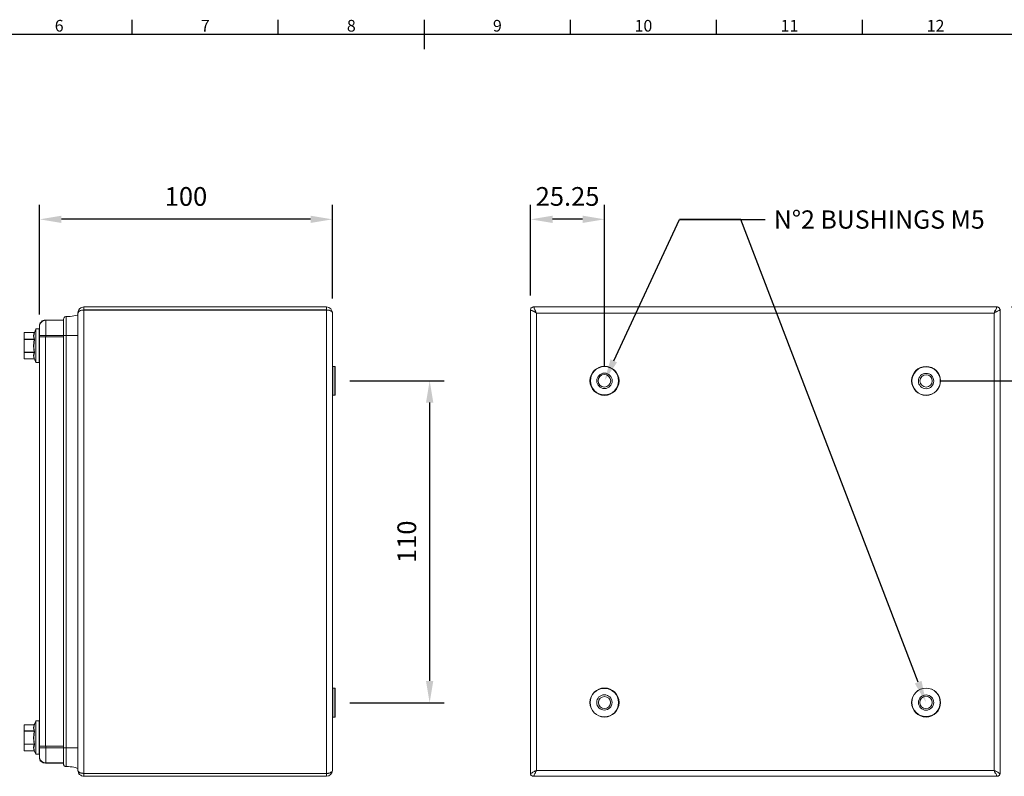
# Model space of a CAD drawing. Units: inches. Extents: x -242 to 598, y 2 to 596.
# Drawn here: x 40 to 377, y 322 to 581 of the extents above; entities that cross this region are included whole.
import ezdxf
from ezdxf import colors
from ezdxf.entities.mleader import LeaderData, LeaderLine
from ezdxf.enums import TextEntityAlignment as Align
from ezdxf.math import Vec2, Vec3

# ---------------------------------------------------------------- set-up
doc = ezdxf.new("R2010")
doc.units = ezdxf.units.IN
doc.header["$MEASUREMENT"] = 0
doc.layers.add('Body', color=7, linetype='Continuous', lineweight=18)
doc.layers.add('Dimensions', color=7, linetype='Continuous')
doc.layers.add('Title Block', color=7, linetype='Continuous')
doc.styles.add('ISO Proportional', font='ARIALN.TTF', dxfattribs={"width": 0.8})
doc.styles.get("Standard").update_dxf_attribs({"font": 'romans.shx', "width": 0.8})
doc.dimstyles.new('SLDDIMSTYLE2', dxfattribs={"dimscale": 5, "dimtxt": 1.28, "dimasz": 1.5, "dimexe": 1, "dimexo": 1, "dimgap": 0.926042, "dimtad": 1, "dimdec": 0, "dimrnd": 1e-09, "dimzin": 12, "dimdsep": 46, "dimtxsty": 'Standard', "dimcen": 2, "dimadec": 0, "dimazin": 3, "dimtfac": 1, "dimtdec": 0, "dimtmove": 0, "dimatfit": 0, "dimfxl": 1, "dimfrac": 2, "dimtolj": 1, "dimtzin": 12, "dimarcsym": 0})

# ---------------------------------------------------------------- blocks, each defined once
blk = doc.blocks.new('ISO A1 title block')
at = {"layer": 'Title Block'}
for p, q in [((320, 574), (320, 579)), ((370, 574), (370, 579)), ((420, 569), (420, 579)), ((470, 574), (470, 579)), ((520, 574), (520, 579)), ((570, 574), (570, 579)), ((820, 574), (20, 574))]:
    blk.add_line(p, q, dxfattribs=at)
at = {"layer": 'Title Block', "style": 'ISO Proportional'}
for s, p in [('6', (295, 576.5)), ('7', (345, 576.5)), ('8', (395, 576.5)), ('9', (445, 576.5)), ('10', (495, 576.5)), ('11', (545, 576.5)), ('12', (595, 576.5))]:
    blk.add_text(s, height=4, dxfattribs=at).set_placement(p, align=Align.MIDDLE)
at = {"layer": 'Title Block', "style": 'ISO Proportional', "flags": 8}
for tag, p in [('FILENAME', (747, 43)), ('DATE', (772, 43)), ('SCALE', (802, 43)), ('EDITION', (787, 23)), ('SHEET', (802, 23))]:
    blk.add_attdef(tag, text='', height=2.5, dxfattribs=at).set_placement(p, align=Align.MIDDLE_LEFT)
blk.add_attdef('DRAWING_NUMBER', text='', height=3, dxfattribs=at).set_placement((755, 25), align=Align.MIDDLE)
blk = doc.blocks.new('*D26')
at = {"layer": 'Defpoints', "color": 0, "linetype": 'Continuous', "transparency": 16777216}
for p in [(147.76, 457.6), (147.76, 347.34), (180.06, 347.34)]:
    blk.add_point(p, dxfattribs=at)
at = {"layer": 'Dimensions', "color": 0, "linetype": 'Continuous', "lineweight": -2, "transparency": 16777216}
for p, q in [((152.76, 457.6), (185.06, 457.6)), ((180.06, 450.1), (180.06, 354.84)), ((152.76, 347.34), (185.06, 347.34))]:
    blk.add_line(p, q, dxfattribs=at)
at = {"layer": 'Dimensions', "color": 0, "linetype": 'Continuous', "transparency": 16777216}
for points in [[(178.81, 450.1), (181.31, 450.1), (180.06, 457.6)], [(178.81, 354.84), (181.31, 354.84), (180.06, 347.34)]]:
    blk.add_solid(points, dxfattribs=at)
at = {"layer": 'Dimensions', "color": 0, "linetype": 'Continuous', "transparency": 16777216, "insert": (172.23, 402.47), "char_height": 6.4, "attachment_point": 5, "rotation": 90}
blk.add_mtext('\\A1;110', dxfattribs=at)
blk = doc.blocks.new('*D27')
at = {"layer": 'Defpoints', "color": 0, "linetype": 'Continuous', "transparency": 16777216}
for p in [(46.52, 512.85), (146.77, 480.78), (46.52, 475.22)]:
    blk.add_point(p, dxfattribs=at)
at = {"layer": 'Dimensions', "color": 0, "linetype": 'Continuous', "lineweight": -2, "transparency": 16777216}
for p, q in [((46.52, 480.22), (46.52, 517.85)), ((146.77, 485.78), (146.77, 517.85)), ((139.27, 512.85), (54.02, 512.85))]:
    blk.add_line(p, q, dxfattribs=at)
at = {"layer": 'Dimensions', "color": 0, "linetype": 'Continuous', "transparency": 16777216}
for points in [[(54.02, 514.1), (54.02, 511.6), (46.52, 512.85)], [(139.27, 514.1), (139.27, 511.6), (146.77, 512.85)]]:
    blk.add_solid(points, dxfattribs=at)
at = {"layer": 'Dimensions', "color": 0, "linetype": 'Continuous', "transparency": 16777216, "insert": (96.64, 520.68), "char_height": 6.4, "attachment_point": 5}
blk.add_mtext('\\A1;100', dxfattribs=at)
blk = doc.blocks.new('*D28')
at = {"layer": 'Defpoints', "color": 0, "linetype": 'Continuous', "transparency": 16777216}
for p in [(214.61, 512.85), (214.61, 481.77), (239.91, 457.56)]:
    blk.add_point(p, dxfattribs=at)
at = {"layer": 'Dimensions', "color": 0, "linetype": 'Continuous', "lineweight": -2, "transparency": 16777216}
for p, q in [((214.61, 486.77), (214.61, 517.85)), ((239.91, 462.56), (239.91, 517.85)), ((232.41, 512.85), (222.11, 512.85))]:
    blk.add_line(p, q, dxfattribs=at)
at = {"layer": 'Dimensions', "color": 0, "linetype": 'Continuous', "transparency": 16777216}
for points in [[(222.11, 514.1), (222.11, 511.6), (214.61, 512.85)], [(232.41, 514.1), (232.41, 511.6), (239.91, 512.85)]]:
    blk.add_solid(points, dxfattribs=at)
at = {"layer": 'Dimensions', "color": 0, "linetype": 'Continuous', "transparency": 16777216, "insert": (227.26, 520.68), "char_height": 6.4, "attachment_point": 5}
blk.add_mtext('\\A1;25.25', dxfattribs=at)
blk = doc.blocks.new('*D29')
at = {"layer": 'Defpoints', "color": 0, "linetype": 'Continuous', "transparency": 16777216}
for p in [(374.19, 482.88), (405.62, 482.88), (350.01, 457.51)]:
    blk.add_point(p, dxfattribs=at)
at = {"layer": 'Dimensions', "color": 0, "linetype": 'Continuous', "lineweight": -2, "transparency": 16777216}
for p, q in [((379.19, 482.88), (410.62, 482.88)), ((405.62, 465.01), (405.62, 475.38)), ((355.01, 457.51), (410.62, 457.51))]:
    blk.add_line(p, q, dxfattribs=at)
at = {"layer": 'Dimensions', "color": 0, "linetype": 'Continuous', "transparency": 16777216}
for points in [[(404.37, 475.38), (406.87, 475.38), (405.62, 482.88)], [(404.37, 465.01), (406.87, 465.01), (405.62, 457.51)]]:
    blk.add_solid(points, dxfattribs=at)
at = {"layer": 'Dimensions', "color": 0, "linetype": 'Continuous', "transparency": 16777216, "insert": (397.79, 470.19), "char_height": 6.4, "attachment_point": 5, "rotation": 90}
blk.add_mtext('\\A1;25.25', dxfattribs=at)

msp = doc.modelspace()

# ---------------------------------------------------------------- linework, layer by layer
at = {"layer": 'Body', "color": 7, "linetype": 'Continuous', "lineweight": 18}
for points in [[(144.79, 482.88, -0.398185), (146.77, 480.78), (146.77, 481.03), (146.65, 481.15), (146.52, 481.4), (146.27, 481.52), (146.03, 481.64), (145.78, 481.77), (145.41, 481.77), (145.16, 481.77), (144.79, 481.89), (144.79, 481.77), (61.72, 481.77), (61.72, 323.18), (61.35, 323.3), (60.98, 323.3), (60.74, 323.42), (60.37, 323.42), (60.12, 323.55), (59.99, 323.79), (59.75, 323.92), (59.75, 324.04), (59.62, 324.29), (59.62, 480.78), (59.75, 481.03), (59.87, 481.27), (59.99, 481.4), (60.24, 481.52), (60.61, 481.64), (60.86, 481.77), (61.35, 481.77), (61.72, 481.89), (144.79, 481.89), (144.79, 482.02), (144.79, 482.26), (144.79, 482.39), (144.79, 482.51), (144.79, 482.63), (144.79, 482.76), (144.79, 482.88), (61.72, 482.88), (61.72, 482.76), (61.72, 482.63), (61.72, 482.51), (61.72, 482.39), (61.72, 482.26), (61.72, 482.02), (61.72, 481.89), (61.72, 481.77, 0.312376), (59.62, 480.78), (59.75, 481.27), (59.87, 481.64), (59.99, 481.89), (60.24, 482.26), (60.61, 482.51), (60.86, 482.63), (61.35, 482.76), (61.72, 482.88)], [(61.72, 322.19), (61.35, 322.19), (60.86, 322.31), (60.61, 322.56), (60.24, 322.8), (59.99, 323.05), (59.87, 323.42), (59.75, 323.79), (59.62, 324.16), (59.75, 323.92), (59.87, 323.79), (59.99, 323.55), (60.24, 323.42), (60.61, 323.3), (60.86, 323.3), (61.35, 323.18), (61.72, 323.18), (144.79, 323.18), (145.16, 323.18), (145.41, 323.18), (145.78, 323.3), (146.03, 323.42), (146.27, 323.55), (146.52, 323.67), (146.65, 323.79), (146.77, 324.04), (146.77, 324.16), (146.77, 324.04), (146.65, 323.79), (146.52, 323.67), (146.27, 323.55), (146.03, 323.42), (145.78, 323.3), (145.41, 323.3), (145.16, 323.3), (144.79, 323.18), (144.79, 481.77), (145.16, 481.77), (145.41, 481.77), (145.78, 481.64), (146.03, 481.52), (146.27, 481.4), (146.52, 481.27), (146.65, 481.15), (146.77, 481.03), (146.77, 480.78), (146.77, 324.16, -0.380199), (144.79, 322.19)]]:
    msp.add_lwpolyline(points, format="xyb", dxfattribs=at)
for points in [[(214.61, 481.89), (214.61, 482.02), (214.73, 482.26), (214.73, 482.39), (214.85, 482.51), (215.1, 482.63), (215.22, 482.76), (215.47, 482.88), (215.59, 482.88), (215.59, 482.76), (215.72, 482.76), (215.72, 482.63), (215.84, 482.39), (215.97, 482.14), (216.09, 481.89), (216.21, 481.52), (216.46, 481.15), (216.58, 480.78), (216.21, 481.03), (215.97, 481.15), (215.59, 481.4), (215.35, 481.52), (215.1, 481.64), (214.85, 481.77), (214.73, 481.77), (214.61, 481.77)], [(44.79, 467.43), (44.67, 467.92), (44.54, 469.28), (44.54, 469.53), (44.79, 471.76), (44.79, 471.88), (44.67, 471.88), (44.67, 471.76), (41.21, 471.76), (41.21, 467.43), (41.21, 465.2), (41.21, 465.08), (44.67, 465.08), (44.79, 465.08), (44.67, 465.33), (44.54, 465.95), (44.54, 466.19), (44.79, 467.18), (44.79, 467.31)], [(41.21, 467.31), (41.21, 467.43)], [(61.72, 322.19), (61.72, 322.31), (61.72, 322.43), (61.72, 322.56), (61.72, 322.8), (61.72, 322.93), (61.72, 323.18), (144.79, 323.18), (144.79, 322.93), (144.79, 322.8), (144.79, 322.56), (144.79, 322.43), (144.79, 322.31), (144.79, 322.19)]]:
    msp.add_lwpolyline(points, close=True, dxfattribs=at)
for points in [[(214.61, 481.89), (214.61, 481.77), (214.73, 481.77), (214.85, 481.64), (215.1, 481.52), (215.35, 481.4), (215.59, 481.27), (215.97, 481.15), (216.21, 481.03), (216.58, 480.78), (216.58, 324.16), (373.32, 324.16), (373.32, 480.78), (216.58, 480.78), (216.46, 481.15), (216.34, 481.52), (216.09, 481.89), (215.97, 482.14), (215.84, 482.39), (215.84, 482.63), (215.72, 482.76), (215.72, 482.88), (215.59, 482.88)], [(375.3, 481.89), (375.3, 481.77), (375.18, 481.64), (374.93, 481.64), (374.68, 481.52), (374.44, 481.4), (374.06, 481.15), (373.69, 481.03), (373.32, 480.78), (373.45, 481.15), (373.57, 481.52), (373.82, 481.89), (373.94, 482.14), (374.06, 482.39), (374.06, 482.63), (374.19, 482.76), (374.19, 482.88), (215.72, 482.88)], [(374.19, 482.88), (374.31, 482.88), (374.31, 482.76), (374.19, 482.76), (374.19, 482.63), (374.06, 482.39), (373.94, 482.14), (373.82, 481.89), (373.69, 481.52), (373.45, 481.15), (373.32, 480.78), (373.69, 481.03), (374.06, 481.27), (374.44, 481.4), (374.68, 481.52), (374.93, 481.64), (375.18, 481.77), (375.3, 481.77), (375.3, 481.89), (375.3, 482.02), (375.18, 482.26), (375.18, 482.39), (375.05, 482.51), (374.81, 482.63), (374.68, 482.76), (374.44, 482.88), (374.31, 482.88)], [(48.62, 472.62), (48.62, 473.12), (54.68, 473.12), (54.68, 474.1), (54.68, 475.22), (54.68, 476.08), (54.68, 476.95), (54.68, 477.57), (54.68, 478.06), (54.68, 478.43), (54.68, 478.55), (54.68, 478.68), (54.8, 478.93), (54.8, 479.05), (54.93, 479.3), (55.17, 479.42), (55.3, 479.42), (55.54, 479.54), (55.67, 479.54)], [(59.62, 324.91), (59.5, 324.91), (58.88, 325.15), (58.26, 325.28), (57.65, 325.4), (57.03, 325.4), (56.41, 325.52), (55.67, 325.52), (55.67, 325.65), (55.67, 326.02), (55.67, 326.51), (55.67, 327.38), (55.67, 328.37), (55.67, 329.48), (55.67, 330.72), (55.67, 331.95), (55.67, 473.12), (55.67, 474.35), (55.67, 475.59), (55.67, 476.7), (55.67, 477.69), (55.67, 478.43), (55.67, 479.05), (55.67, 479.42), (55.67, 479.54), (56.41, 479.54), (57.03, 479.54), (57.65, 479.67), (58.26, 479.79), (58.88, 479.91), (59.5, 480.04), (59.62, 480.16)], [(59.62, 480.78), (59.62, 480.78)], [(214.61, 481.77), (214.61, 323.18), (214.61, 322.93), (214.73, 322.8), (214.73, 322.56), (214.85, 322.43), (215.1, 322.31), (215.22, 322.19), (215.47, 322.19), (215.59, 322.19), (215.72, 322.31), (215.72, 322.43), (215.84, 322.68), (215.97, 322.93), (216.09, 323.18), (216.21, 323.42), (216.46, 323.79), (216.58, 324.16), (216.21, 324.04), (215.97, 323.79), (215.59, 323.67), (215.35, 323.55), (215.1, 323.42), (214.85, 323.3), (214.73, 323.18), (214.61, 323.18), (214.61, 323.3), (214.73, 323.3), (214.85, 323.3), (215.1, 323.42), (215.35, 323.55), (215.59, 323.67), (215.97, 323.79), (216.21, 324.04), (216.58, 324.16), (216.46, 323.79), (216.34, 323.42), (216.09, 323.18), (215.97, 322.93), (215.84, 322.68), (215.84, 322.43), (215.72, 322.31), (215.72, 322.19), (374.19, 322.19), (374.31, 322.19), (374.19, 322.31), (374.19, 322.43), (374.06, 322.68), (373.94, 322.93), (373.82, 323.18), (373.69, 323.42), (373.45, 323.79), (373.32, 324.16), (373.69, 324.04), (373.94, 323.79), (374.31, 323.67), (374.56, 323.55), (374.81, 323.42), (375.05, 323.3), (375.18, 323.3), (375.3, 323.3), (375.3, 323.18), (375.3, 481.77)], [(46.52, 475.22), (46.4, 475.34), (45.28, 475.34), (45.28, 475.22), (44.79, 474.1), (44.67, 474.1), (41.21, 474.1), (41.21, 473.98), (41.21, 471.76), (41.21, 471.88), (44.67, 471.88), (44.42, 472.99), (44.67, 474.1), (44.79, 474.1), (44.54, 472.99), (44.54, 472.87), (44.67, 472.13), (44.79, 471.88)], [(45.28, 475.34), (45.28, 475.09), (45.28, 474.6), (45.28, 473.86), (45.28, 472.99), (45.28, 471.88), (45.28, 470.77), (45.28, 469.53), (45.28, 468.42), (45.28, 467.18), (45.28, 466.19), (45.28, 465.33), (45.28, 464.59), (45.28, 464.09), (45.28, 463.84), (45.28, 464.09), (45.28, 464.59), (45.28, 465.2), (45.28, 466.07), (45.28, 467.18), (45.28, 468.29), (45.28, 469.53), (45.28, 470.77), (45.28, 472), (45.28, 472.99), (45.28, 473.86), (45.28, 474.6), (45.28, 475.09), (45.28, 475.22)], [(46.4, 463.84), (46.4, 464.09), (46.4, 464.59), (46.4, 465.33), (46.4, 466.19), (46.4, 467.18), (46.4, 468.42), (46.4, 469.53), (46.4, 470.77), (46.4, 471.88), (46.4, 472.99), (46.4, 473.86), (46.4, 474.6), (46.4, 475.09), (46.4, 475.34)], [(48.62, 478.31), (48.25, 478.18), (47.88, 478.06), (47.51, 477.94), (47.14, 477.69), (46.89, 477.32), (46.64, 476.95), (46.52, 476.45), (46.52, 476.08), (46.52, 476.33), (46.52, 476.7), (46.64, 477.07), (46.77, 477.44), (47.02, 477.69), (47.39, 478.06), (47.76, 478.18), (48.13, 478.31), (48.5, 478.31), (54.68, 478.31), (48.62, 478.31), (48.62, 478.18), (48.62, 477.94), (48.62, 477.44), (48.62, 476.7), (48.62, 475.96), (48.62, 475.09), (48.62, 474.1), (48.62, 473.12), (48.25, 473.12), (47.88, 473.12), (47.51, 473.12), (47.14, 473.12), (46.89, 473.12), (46.64, 473.12), (46.52, 473.12), (46.52, 473.61), (46.52, 474.23), (46.52, 474.72), (46.52, 475.22), (46.52, 475.59), (46.52, 475.84), (46.52, 476.08)], [(46.52, 476.33), (46.52, 476.33)], [(44.67, 474.1), (41.21, 474.1), (41.21, 471.88), (41.21, 471.76), (41.21, 467.43), (44.67, 467.43), (44.67, 467.31), (44.79, 467.31), (44.79, 467.18)], [(41.21, 473.98), (41.21, 474.1)], [(41.21, 474.1), (41.21, 474.1)], [(44.67, 474.1), (44.67, 474.1)], [(44.79, 474.1), (44.79, 474.1)], [(59.62, 473.12), (59.5, 473.12), (58.88, 473.12), (58.26, 473.12), (57.65, 473.12), (57.03, 473.12), (56.41, 473.12), (55.67, 473.12), (55.54, 473.12), (55.3, 473.12), (55.17, 473.12), (54.93, 473.12), (54.8, 473.12), (54.68, 473.12), (54.68, 331.95), (48.62, 331.95), (48.25, 331.95), (47.88, 331.95), (47.51, 331.95), (47.14, 331.95), (46.89, 331.95), (46.64, 331.95), (46.52, 331.95), (46.52, 331.33), (46.52, 330.72), (46.52, 330.22), (46.52, 329.85), (46.52, 329.48), (46.52, 329.11), (46.52, 328.99), (46.52, 328.86)], [(46.52, 472.62), (46.52, 473.12)], [(48.5, 332.45), (48.13, 332.45), (47.76, 332.45), (47.39, 332.45), (47.02, 332.45), (46.77, 332.45), (46.64, 332.45), (46.52, 332.45), (46.52, 472.62), (46.64, 472.62), (46.77, 472.62), (47.02, 472.62), (47.39, 472.62), (47.76, 472.62), (48.13, 472.62), (48.5, 472.62)], [(46.52, 472.62), (46.52, 472.62)], [(54.68, 332.45), (48.5, 332.45), (48.5, 472.62), (54.68, 472.62)], [(41.21, 471.76), (41.21, 471.76)], [(44.79, 467.43), (44.67, 467.43), (44.42, 469.53), (44.67, 471.76), (44.79, 471.76)], [(41.21, 467.43), (41.21, 467.43)], [(44.67, 465.08), (44.42, 466.19), (44.67, 467.31), (41.21, 467.31), (41.21, 465.08), (44.67, 465.08), (44.79, 465.08), (45.28, 463.84), (46.4, 463.84), (46.52, 463.84), (46.52, 463.97)], [(41.21, 465.2), (41.21, 465.08)], [(41.21, 465.08), (41.21, 465.08)], [(44.67, 465.08), (44.67, 465.08)], [(44.79, 465.08), (44.79, 465.08)], [(45.28, 463.84), (45.28, 463.84)], [(146.77, 452.72), (146.89, 452.6), (147.63, 452.6), (147.76, 452.72), (147.76, 452.97), (147.76, 453.34), (147.76, 454.08), (147.76, 454.94), (147.76, 455.93), (147.76, 457.05), (147.76, 458.16), (147.76, 459.27), (147.76, 460.26), (147.76, 461.13), (147.76, 461.74), (147.76, 462.24), (147.76, 462.36), (147.63, 462.49), (146.89, 462.49), (146.77, 462.36)], [(146.89, 462.49), (146.89, 462.36), (146.89, 461.87), (146.89, 461.13), (146.89, 460.26), (146.89, 459.27), (146.89, 458.16), (146.89, 457.05), (146.89, 455.81), (146.89, 454.82), (146.89, 453.96), (146.89, 453.21), (146.89, 452.84), (146.89, 452.6)], [(147.63, 452.6), (147.63, 452.84), (147.63, 453.21), (147.63, 453.96), (147.63, 454.82), (147.63, 455.81), (147.63, 457.05), (147.63, 458.16), (147.63, 459.27), (147.63, 460.26), (147.63, 461.13), (147.63, 461.87), (147.63, 462.36), (147.63, 462.49)], [(146.77, 342.58), (146.89, 342.46), (147.63, 342.46), (147.76, 342.58), (147.76, 342.71), (147.76, 343.2), (147.76, 343.82), (147.76, 344.68), (147.76, 345.67), (147.76, 346.79), (147.76, 347.9), (147.76, 349.01), (147.76, 350), (147.76, 350.86), (147.76, 351.61), (147.76, 352.1), (147.76, 352.22), (147.76, 352.35), (147.63, 352.35), (146.89, 352.35), (146.77, 352.35)], [(146.89, 352.35), (146.89, 352.1), (146.89, 351.73), (146.89, 350.99), (146.89, 350), (146.89, 349.01), (146.89, 347.9), (146.89, 346.79), (146.89, 345.67), (146.89, 344.56), (146.89, 343.69), (146.89, 343.08), (146.89, 342.71), (146.89, 342.46)], [(147.63, 342.46), (147.63, 342.71), (147.63, 343.08), (147.63, 343.69), (147.63, 344.56), (147.63, 345.67), (147.63, 346.79), (147.63, 347.9), (147.63, 349.01), (147.63, 350), (147.63, 350.99), (147.63, 351.73), (147.63, 352.1), (147.63, 352.35)], [(46.52, 341.1), (46.4, 341.1), (46.4, 341.22), (45.28, 341.22), (45.28, 341.1), (44.79, 339.99), (44.67, 339.99), (44.67, 339.86), (41.21, 339.86), (41.21, 337.76), (41.21, 337.64), (41.21, 333.19), (44.67, 333.19), (44.67, 333.06), (44.79, 333.06)], [(45.28, 341.22), (45.28, 341.1), (45.28, 340.85), (45.28, 340.36), (45.28, 339.74), (45.28, 338.75), (45.28, 337.76), (45.28, 336.65), (45.28, 335.41), (45.28, 334.18), (45.28, 333.06), (45.28, 332.08), (45.28, 331.21), (45.28, 330.47), (45.28, 329.97), (45.28, 329.73), (45.28, 329.97), (45.28, 330.34), (45.28, 331.09), (45.28, 331.95), (45.28, 333.06), (45.28, 334.18), (45.28, 335.41), (45.28, 336.65), (45.28, 337.76), (45.28, 338.87), (45.28, 339.74), (45.28, 340.48), (45.28, 340.85), (45.28, 341.1)], [(46.4, 329.73), (46.4, 329.97), (46.4, 330.47), (46.4, 331.21), (46.4, 332.08), (46.4, 333.06), (46.4, 334.18), (46.4, 335.41), (46.4, 336.65), (46.4, 337.76), (46.4, 338.75), (46.4, 339.74), (46.4, 340.36), (46.4, 340.85), (46.4, 341.1), (46.4, 341.22)], [(46.52, 329.73), (46.4, 329.73), (45.28, 329.73), (44.79, 330.84), (44.79, 330.96), (44.67, 330.96), (41.21, 330.96), (41.21, 331.09), (41.21, 333.19), (41.21, 330.96), (44.67, 330.96), (44.79, 330.96), (44.79, 330.84), (44.67, 331.21), (44.54, 331.83), (44.54, 331.95), (44.79, 333.06), (44.79, 333.19), (44.67, 333.81), (44.54, 335.04), (44.54, 335.41), (44.79, 337.64), (44.79, 337.76), (44.67, 337.76), (44.67, 337.64), (41.21, 337.64), (41.21, 339.86), (44.67, 339.86), (44.79, 339.86), (44.79, 339.99), (44.54, 338.87), (44.54, 338.75), (44.67, 338.01), (44.79, 337.76)], [(41.21, 339.86), (41.21, 339.86)], [(44.67, 330.96), (44.42, 332.08), (44.67, 333.19), (41.21, 333.19), (41.21, 337.64), (41.21, 337.76), (44.67, 337.76), (44.42, 338.75), (44.67, 339.86)], [(41.21, 339.86), (41.21, 339.86)], [(41.21, 339.86), (41.21, 339.86)], [(41.21, 337.64), (41.21, 337.64)], [(44.79, 333.19), (44.67, 333.19), (44.42, 335.41), (44.67, 337.64), (44.79, 337.64)], [(44.67, 339.86), (44.67, 339.86)], [(44.79, 339.99), (44.79, 339.99)], [(41.21, 333.19), (41.21, 333.19)], [(41.21, 333.19), (41.21, 333.19)], [(41.21, 333.19), (41.21, 333.19)], [(41.21, 331.09), (41.21, 330.96)], [(41.21, 330.96), (41.21, 330.96)], [(44.67, 333.19), (44.67, 333.19)], [(44.67, 330.96), (44.67, 330.96)], [(44.79, 330.84), (44.79, 330.84)], [(46.52, 332.45), (46.52, 332.45)], [(46.52, 332.45), (46.52, 331.95)], [(54.68, 326.76), (48.62, 326.76), (48.62, 327.13), (48.62, 327.63), (48.62, 328.24), (48.62, 328.99), (48.62, 329.97), (48.62, 330.96), (48.62, 331.95), (48.62, 332.45)], [(55.67, 325.52), (55.54, 325.52), (55.3, 325.52), (55.17, 325.65), (54.93, 325.77), (54.8, 325.89), (54.8, 326.14), (54.68, 326.27), (54.68, 326.51), (54.68, 326.64), (54.68, 326.88), (54.68, 327.38), (54.68, 328.12), (54.68, 328.86), (54.68, 329.85), (54.68, 330.84), (54.68, 331.95), (54.8, 331.95), (54.93, 331.95), (55.17, 331.95), (55.3, 331.95), (55.54, 331.95), (55.67, 331.95), (56.41, 331.95), (57.03, 331.95), (57.65, 331.95), (58.26, 331.95), (58.88, 331.95), (59.5, 331.95), (59.62, 331.95)], [(45.28, 329.73), (45.28, 329.73)], [(48.62, 326.76), (48.25, 326.76), (47.88, 326.88), (47.51, 327.13), (47.14, 327.38), (46.89, 327.75), (46.64, 328.12), (46.52, 328.49), (46.52, 328.86), (46.52, 328.61), (46.52, 328.24), (46.64, 327.87), (46.77, 327.5), (47.02, 327.25), (47.39, 327.01), (47.76, 326.76), (48.13, 326.76), (48.5, 326.64), (54.68, 326.64)], [(46.52, 328.61), (46.52, 328.61)], [(59.62, 324.29), (59.62, 324.16)], [(374.31, 322.19), (374.44, 322.19), (374.68, 322.19), (374.81, 322.31), (375.05, 322.43), (375.18, 322.56), (375.18, 322.8), (375.3, 322.93), (375.3, 323.18), (375.18, 323.18), (375.05, 323.3), (374.81, 323.42), (374.56, 323.55), (374.31, 323.67), (373.94, 323.79), (373.69, 324.04), (373.32, 324.16), (373.45, 323.79), (373.57, 323.42), (373.82, 323.18), (373.94, 322.93), (374.06, 322.68), (374.06, 322.43), (374.19, 322.31), (374.19, 322.19)], [(61.72, 323.18), (61.72, 323.18)], [(144.79, 323.18), (144.79, 323.18)], [(214.61, 323.18), (214.61, 323.18)], [(215.72, 322.19), (215.59, 322.19)], [(375.3, 323.18), (375.3, 323.18)]]:
    msp.add_lwpolyline(points, dxfattribs=at)
for centre, radius in [((239.92, 457.55), 4.98), ((239.91, 457.61), 4.83), ((349.99, 457.55), 4.96), ((350.01, 457.51), 4.86), ((239.91, 457.56), 2.63), ((239.88, 457.58), 2.15), ((349.99, 457.5), 2.63), ((349.99, 457.52), 2.1), ((239.91, 347.44), 4.97), ((239.86, 347.42), 4.88), ((349.98, 347.41), 4.96), ((349.99, 347.5), 4.86), ((239.86, 347.49), 2.62), ((239.89, 347.42), 2.07), ((349.98, 347.43), 2.61), ((349.96, 347.47), 2.11)]:
    msp.add_circle(centre, radius, dxfattribs=at)

# ---------------------------------------------------------------- block references
at = {"layer": 'Title Block'}
msp.add_blockref('ISO A1 title block', (-241.76, 2.1), dxfattribs=at)

# ---------------------------------------------------------------- dimensions: what is measured, and where the dimension line sits
at = {"layer": 'Dimensions', "linetype": 'Continuous'}
dim = msp.add_linear_dim(base=(46.52, 512.85), p1=(146.77, 480.78), p2=(46.52, 475.22), dimstyle='SLDDIMSTYLE2', dxfattribs=at)
dim.commit()
dim.dimension.update_dxf_attribs({"geometry": '*D27', "text_midpoint": (96.64, 520.68)})
dim = msp.add_linear_dim(base=(214.61, 512.85), p1=(239.91, 457.56), p2=(214.61, 481.77), text='25.25', dimstyle='SLDDIMSTYLE2', dxfattribs=at)
dim.commit()
dim.dimension.update_dxf_attribs({"geometry": '*D28', "text_midpoint": (227.26, 512.85), "dimtype": 160})
dim = msp.add_linear_dim(base=(405.62, 482.88), p1=(350.01, 457.51), p2=(374.19, 482.88), angle=90, text='25.25', dimstyle='SLDDIMSTYLE2', dxfattribs=at)
dim.commit()
dim.dimension.update_dxf_attribs({"geometry": '*D29', "text_midpoint": (405.62, 470.19), "dimtype": 160})
dim = msp.add_linear_dim(base=(180.06, 347.34), p1=(147.76, 457.6), p2=(147.76, 347.34), angle=90, dimstyle='SLDDIMSTYLE2', dxfattribs=at)
dim.commit()
dim.dimension.update_dxf_attribs({"geometry": '*D26', "text_midpoint": (172.23, 402.47)})

# ---------------------------------------------------------------- leaders
ml = msp.add_multileader_mtext('Standard', dxfattribs=at)
ml.set_content('N°2 BUSHINGS M5', color=256)
ml.set_leader_properties()
ml.build(insert=Vec2(0, 0))
ml.multileader.update_dxf_attribs({"dogleg_length": 0.36, "arrow_head_size": 7.5, "scale": 1.5005})
ctx = ml.context
ctx.base_point, ctx.scale, ctx.char_height, ctx.arrow_head_size, ctx.landing_gap_size, ctx.plane_origin = Vec3(294.87, 512.77), 1.5005, 6.25, 7.5, 3, Vec3(239.92, 457.6)
notes = []
notes.append((ctx, [(0, (1, 1, 0), (265.55, 512.77), (1, 0), 29.32, [(0, [(239.92, 457.6)], 0, [])])]))
ctx.mtext.insert, ctx.mtext.width, ctx.mtext.flow_direction = Vec3(297.87, 515.9), 89.8242, 5
ml = msp.add_multileader_mtext('Standard', dxfattribs=at)
ml.set_content('', color=256)
ml.set_leader_properties()
ml.build(insert=Vec2(0, 0))
ml.multileader.update_dxf_attribs({"dogleg_length": 5, "arrow_head_size": 7.5, "scale": 1.5005})
ctx = ml.context
ctx.base_point, ctx.scale, ctx.char_height, ctx.arrow_head_size, ctx.landing_gap_size, ctx.plane_origin = Vec3(259.54, 512.77), 1.5005, 7.5, 7.5, 3, Vec3(239.96, 333.57)
ctx.text_align_type = 2
notes.append((ctx, [(1, (1, 1, 0), (286.55, 512.77), (-1, 0), 21.01, [(0, [(349.98, 347.41)], 0, [])])]))
ctx.mtext.insert, ctx.mtext.alignment, ctx.mtext.flow_direction = Vec3(262.55, 516.52), 3, 5
for ctx, leaders in notes:
    for number, flags, end, landing, length, lines in leaders:
        leader = LeaderData()
        leader.index, (leader.has_last_leader_line, leader.has_dogleg_vector, leader.attachment_direction) = number, flags
        leader.last_leader_point, leader.dogleg_vector, leader.dogleg_length = Vec3(end), Vec3(landing), length
        for number, points, colour, breaks in lines:
            line = LeaderLine()
            line.index, line.vertices, line.color, line.breaks = number, Vec3.list(points), colors.encode_raw_color(colour), breaks
            leader.lines.append(line)
        ctx.leaders.append(leader)

doc.saveas('drawing.dxf')
